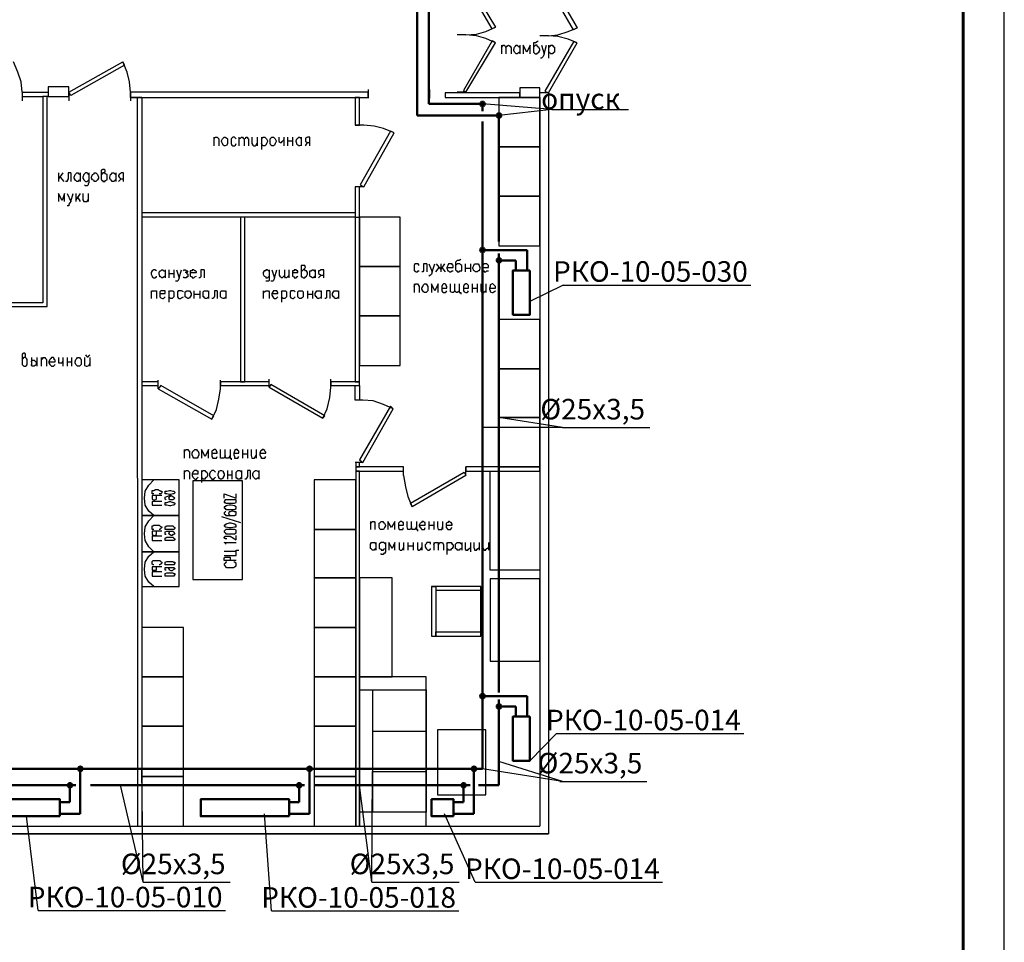
# Model space of a CAD drawing. Units: millimetres. Extents: x -3788 to 161467, y -77566 to -35240.
# Drawn here: x 44176 to 56112, y -59694 to -48517 of the extents above; entities that cross this region are included whole.
import ezdxf

# ---------------------------------------------------------------- set-up
doc = ezdxf.new("R2010")
doc.units = ezdxf.units.MM
doc.layers.add('ВК_текст', color=250, linetype='Continuous', lineweight=15)
doc.styles.add('стиль3', font='simplex.shx', dxfattribs={"width": 0.7})

msp = doc.modelspace()

# ---------------------------------------------------------------- hatches: boundary and pattern name
h = msp.add_hatch(color=20)
h.set_gradient(color1=(246, 37, 9), color2=(244, 26, 6), tint=1)
edge = h.paths.add_edge_path()
edge.add_arc((49786, -49538), 27.2, 0, 360)
h = msp.add_hatch(color=20)
h.set_gradient(color1=(246, 37, 9), color2=(244, 26, 6), tint=1)
edge = h.paths.add_edge_path()
edge.add_arc((49986, -49678), 27.2, 0, 360)
h = msp.add_hatch(color=20)
h.set_gradient(color1=(246, 37, 9), color2=(244, 26, 6), tint=1)
edge = h.paths.add_edge_path()
edge.add_arc((49786, -51307), 27.2, 0, 360)
at = {"lineweight": 50}
h = msp.add_hatch(color=5, dxfattribs=at)
h.set_gradient(color1=(246, 37, 9), color2=(244, 26, 6), tint=1)
edge = h.paths.add_edge_path()
edge.add_arc((49986, -51433), 27.2, 90, 450, ccw=False)
h = msp.add_hatch(color=20)
h.set_gradient(color1=(246, 37, 9), color2=(244, 26, 6), tint=1)
edge = h.paths.add_edge_path()
edge.add_arc((49786, -56712), 27.2, 0, 360)
h = msp.add_hatch(color=5, dxfattribs=at)
h.set_gradient(color1=(246, 37, 9), color2=(244, 26, 6), tint=1)
edge = h.paths.add_edge_path()
edge.add_arc((49986, -56838), 27.2, 90, 450, ccw=False)
h = msp.add_hatch(color=20)
h.set_gradient(color1=(246, 37, 9), color2=(244, 26, 6), tint=1)
edge = h.paths.add_edge_path()
edge.add_arc((44911, -57592), 27.2, 0, 360)
h = msp.add_hatch(color=20)
h.set_gradient(color1=(246, 37, 9), color2=(244, 26, 6), tint=1)
edge = h.paths.add_edge_path()
edge.add_arc((47690, -57592), 27.2, 0, 360)
h = msp.add_hatch(color=20)
h.set_gradient(color1=(246, 37, 9), color2=(244, 26, 6), tint=1)
edge = h.paths.add_edge_path()
edge.add_arc((49683, -57592), 27.2, 0, 360)
h = msp.add_hatch(color=5, dxfattribs=at)
h.set_gradient(color1=(246, 37, 9), color2=(244, 26, 6), tint=1)
edge = h.paths.add_edge_path()
edge.add_arc((44785, -57793), 27.2, 0, 360, ccw=False)
h = msp.add_hatch(color=5, dxfattribs=at)
h.set_gradient(color1=(246, 37, 9), color2=(244, 26, 6), tint=1)
edge = h.paths.add_edge_path()
edge.add_arc((47564, -57793), 27.2, 0, 360, ccw=False)
h = msp.add_hatch(color=5, dxfattribs=at)
h.set_gradient(color1=(246, 37, 9), color2=(244, 26, 6), tint=1)
edge = h.paths.add_edge_path()
edge.add_arc((49557, -57793), 27.2, 0, 360, ccw=False)

# ---------------------------------------------------------------- linework, layer by layer
at = {"color": 5, "lineweight": 50}
for p, q in [((48995, -49678), (48995, -47756)), ((49986, -49678), (48995, -49678)), ((49986, -51204), (49986, -49678)), ((49986, -56670), (49986, -51351)), ((49986, -51433), (50189, -51433)), ((50189, -51555), (50189, -51433)), ((49986, -57792), (49986, -56753)), ((49986, -56838), (50189, -56838)), ((50189, -56960), (50189, -56838)), ((42711, -57792), (44857, -57792)), ((44785, -57792), (44785, -57996)), ((45035, -57792), (47629, -57792)), ((47564, -57792), (47564, -57996)), ((47756, -57792), (49638, -57792)), ((49557, -57792), (49557, -57996)), ((49737, -57792), (49986, -57792)), ((44663, -57996), (44785, -57996)), ((47442, -57996), (47564, -57996)), ((49436, -57996), (49557, -57996))]:
    msp.add_line(p, q, dxfattribs=at)
at = {"color": 1, "lineweight": 50}
for p, q in [((49134, -47896), (49134, -49538)), ((49134, -49538), (49786, -49538)), ((49786, -49538), (49786, -49626)), ((49786, -49751), (49786, -57592)), ((50329, -51308), (49786, -51308)), ((50329, -51308), (50329, -51555)), ((50329, -56713), (49786, -56713)), ((50329, -56713), (50329, -56960)), ((49786, -57592), (42648, -57592)), ((44909, -58136), (44909, -57592)), ((47689, -58136), (47689, -57592)), ((49682, -58136), (49682, -57592)), ((44909, -58136), (44663, -58136)), ((47689, -58136), (47442, -58136)), ((49682, -58136), (49436, -58136))]:
    msp.add_line(p, q, dxfattribs=at)
at = {"color": 0}
for q in [(49786, -49538), (49986, -49678), (51556, -49606)]:
    msp.add_line((50626, -49606), q, dxfattribs=at)
for p, q in [((50766, -51732), (50360, -51931)), ((50766, -51732), (53037, -51732)), ((50756, -53459), (49986, -53336)), ((50756, -53459), (49786, -53459)), ((50756, -53459), (51813, -53459)), ((50682, -57165), (50360, -57495)), ((50682, -57165), (52953, -57165)), ((50756, -57746), (49986, -57502)), ((45671, -58967), (45656, -57592)), ((48445, -58967), (48451, -57624)), ((50756, -57746), (49786, -57592)), ((50723, -57746), (51780, -57746)), ((45671, -58967), (45397, -57792)), ((48445, -58967), (48294, -57792)), ((44399, -59311), (44257, -58167)), ((47229, -59314), (47143, -58136)), ((49699, -58967), (49327, -58136)), ((45671, -58967), (46728, -58967)), ((48445, -58967), (49502, -58967)), ((49699, -58967), (51970, -58967)), ((44399, -59311), (46670, -59311)), ((47229, -59314), (49500, -59314))]:
    msp.add_line(p, q)
at = {"linetype": 'Continuous'}
for points in [[(49586, -48008), (49944, -48607), (49902, -48628), (49555, -48029), (49586, -48008)], [(50585, -48018), (50932, -48617), (50890, -48638), (50543, -48039), (50585, -48018)], [(49586, -48701), (49712, -48691), (49828, -48659), (49944, -48607)], [(50585, -48712), (50700, -48701), (50826, -48659), (50932, -48617)], [(49586, -48701), (49481, -48701)], [(49586, -48701), (49481, -48701)], [(49586, -49395), (49944, -48796), (49902, -48775), (49555, -49374), (49586, -49395)], [(49944, -48796), (49828, -48743), (49712, -48712), (49586, -48701)], [(50459, -48775), (50448, -48785), (50427, -48796), (50406, -48796), (50406, -48911), (50417, -48922), (50427, -48932), (50448, -48932), (50448, -48922), (50469, -48911), (50480, -48890), (50480, -48880), (50469, -48848), (50459, -48848), (50448, -48838), (50448, -48827), (50427, -48827), (50417, -48838), (50406, -48848)], [(50585, -48712), (50480, -48712)], [(50585, -48712), (50480, -48712)], [(50585, -49405), (50932, -48796), (50890, -48785), (50543, -49384), (50585, -49405)], [(50932, -48796), (50826, -48754), (50700, -48722), (50585, -48712)], [(50017, -48827), (50017, -48932)], [(50017, -48859), (50028, -48838), (50038, -48827), (50049, -48827), (50059, -48838), (50070, -48859), (50070, -48932)], [(50070, -48859), (50080, -48838), (50101, -48827), (50101, -48827), (50122, -48838), (50133, -48859), (50133, -48932)], [(50238, -48911), (50217, -48922), (50206, -48932), (50196, -48932), (50185, -48922), (50175, -48911), (50175, -48911), (50164, -48890), (50164, -48880), (50175, -48848), (50185, -48838), (50196, -48827), (50206, -48827), (50217, -48838), (50238, -48848)], [(50238, -48827), (50238, -48932)], [(50364, -48932), (50364, -48827), (50322, -48911), (50280, -48827), (50280, -48932)], [(50532, -48932), (50522, -48964), (50511, -48974), (50501, -48985), (50490, -48985)], [(50501, -48827), (50532, -48932), (50564, -48827)], [(50585, -48827), (50585, -48985)], [(50585, -48848), (50606, -48838), (50616, -48827), (50637, -48827), (50637, -48838), (50658, -48848), (50658, -48911), (50637, -48922), (50637, -48932), (50616, -48932), (50606, -48922), (50585, -48911)], [(44205, -49395), (44195, -49269), (44153, -49153), (44100, -49027)], [(44773, -49395), (45425, -49027), (45446, -49069), (44794, -49437), (44773, -49395)], [(45519, -49395), (45509, -49269), (45477, -49153), (45425, -49027)], [(44205, -49395), (44205, -49500)], [(44205, -49395), (44521, -49395)], [(44773, -49447), (44773, -49332), (44521, -49332), (44521, -49447), (44773, -49447)], [(44773, -49447), (44773, -49332), (44521, -49332), (44521, -49447), (44773, -49447)], [(44773, -49395), (44773, -49500)], [(45519, -49395), (45519, -49500)], [(48399, -49458), (48399, -49395), (45519, -49395), (45519, -49458), (48399, -49458)], [(45656, -49458), (45519, -49458), (45519, -49405)], [(48399, -49363), (48399, -49468)], [(49145, -49363), (49145, -49468)], [(50238, -49458), (50238, -49405), (49334, -49405), (49334, -49458), (50238, -49458)], [(49586, -49395), (49481, -49395)], [(50480, -49458), (50480, -49342), (50238, -49342), (50238, -49458), (50480, -49458)], [(50585, -49405), (50480, -49405)], [(50585, -49395), (50585, -58380)], [(44521, -49447), (44458, -49447), (44458, -51949), (43207, -51949), (43207, -51991), (44510, -51991), (44510, -49447)], [(44205, -49447), (44458, -49447)], [(45603, -54072), (45603, -49458), (45656, -49458), (45656, -51612)], [(48294, -49794), (48294, -49458), (48241, -49458), (48241, -49794), (48294, -49794)], [(50480, -50057), (50480, -49458), (49986, -49458), (49986, -50057), (50480, -50057)], [(50480, -49458), (50480, -58286)], [(48346, -49794), (48241, -49794)], [(48346, -50540), (48714, -49889), (48672, -49868), (48304, -50519), (48346, -50540)], [(48714, -49889), (48588, -49836), (48472, -49805), (48346, -49794)], [(46528, -49941), (46528, -50046)], [(46528, -49962), (46539, -49952), (46549, -49941), (46570, -49941), (46581, -49952), (46591, -49962), (46591, -50046)], [(46654, -49941), (46665, -49941), (46686, -49952), (46696, -49962), (46696, -49983), (46696, -49994), (46696, -50015), (46686, -50036), (46665, -50046), (46654, -50046), (46644, -50036), (46633, -50015), (46623, -49994), (46623, -49983), (46633, -49962), (46644, -49952), (46654, -49941)], [(46801, -49962), (46791, -49952), (46780, -49941), (46759, -49941), (46749, -49952), (46738, -49962), (46738, -50015), (46749, -50036), (46759, -50046), (46780, -50046), (46791, -50036), (46801, -50015)], [(46833, -49941), (46833, -50046)], [(46833, -49962), (46854, -49952), (46864, -49941), (46875, -49941), (46885, -49952), (46896, -49962), (46896, -50046)], [(46896, -49962), (46917, -49952), (46917, -49941), (46938, -49941), (46938, -49952), (46948, -49962), (46948, -50046)], [(46990, -49941), (46990, -50015), (47001, -50036), (47011, -50046), (47033, -50046), (47043, -50036), (47054, -50015)], [(47054, -49941), (47054, -50046)], [(47106, -49941), (47106, -50088)], [(47106, -49962), (47117, -49952), (47127, -49941), (47148, -49941), (47159, -49952), (47169, -49962), (47180, -49983), (47180, -49994), (47169, -50015), (47159, -50036), (47148, -50046), (47127, -50046), (47117, -50036), (47106, -50015)], [(47232, -49941), (47253, -49941), (47264, -49952), (47274, -49962), (47285, -49983), (47285, -49994), (47274, -50015), (47264, -50036), (47253, -50046), (47232, -50046), (47222, -50036), (47211, -50015), (47211, -49994), (47211, -49983), (47211, -49962), (47222, -49952), (47232, -49941)], [(47316, -49941), (47316, -49973), (47316, -49994), (47337, -50004), (47348, -50004), (47358, -49994), (47379, -49973)], [(47379, -49941), (47379, -50046)], [(47421, -49941), (47421, -50046)], [(47421, -49983), (47484, -49983)], [(47484, -49941), (47484, -50046)], [(47590, -50015), (47590, -50036), (47569, -50046), (47558, -50046), (47547, -50036), (47537, -50025), (47537, -50015), (47526, -49994), (47526, -49983), (47537, -49962), (47547, -49952), (47558, -49941), (47569, -49941), (47590, -49952), (47590, -49962)], [(47590, -49941), (47590, -50046)], [(47695, -50046), (47695, -49941), (47663, -49941), (47642, -49952), (47642, -49962), (47642, -49983), (47642, -49994), (47663, -50004), (47695, -50004)], [(47642, -50046), (47663, -50004)], [(50480, -50656), (50480, -50057), (49986, -50057), (49986, -50656), (50480, -50656)], [(45162, -50393), (45183, -50383), (45183, -50372), (45214, -50362), (45214, -50341), (45204, -50330), (45183, -50330), (45172, -50341), (45162, -50341), (45162, -50446), (45172, -50467), (45183, -50467), (45183, -50477), (45214, -50477), (45214, -50467), (45235, -50456), (45235, -50393), (45214, -50383), (45214, -50372), (45183, -50372)], [(44647, -50372), (44647, -50477)], [(44699, -50372), (44647, -50446)], [(44668, -50425), (44710, -50477)], [(44794, -50372), (44762, -50372), (44762, -50446), (44752, -50467), (44752, -50477), (44731, -50477)], [(44794, -50372), (44794, -50477)], [(44910, -50456), (44889, -50467), (44889, -50477), (44868, -50477), (44857, -50467), (44847, -50467), (44847, -50456), (44836, -50435), (44836, -50425), (44847, -50393), (44857, -50383), (44868, -50372), (44889, -50372), (44889, -50383), (44910, -50393)], [(44910, -50372), (44910, -50477)], [(45015, -50393), (45004, -50393), (45004, -50383), (44994, -50372), (44973, -50372), (44962, -50383), (44952, -50393), (44941, -50425), (44941, -50435), (44952, -50456), (44962, -50467), (44973, -50477), (44994, -50477), (45004, -50467), (45015, -50456)], [(45015, -50372), (45015, -50488), (45004, -50509), (45004, -50519), (44994, -50530), (44973, -50530), (44962, -50519)], [(45078, -50372), (45099, -50372), (45109, -50383), (45120, -50393), (45130, -50425), (45130, -50435), (45120, -50456), (45109, -50467), (45099, -50477), (45078, -50477), (45078, -50467), (45057, -50456), (45046, -50435), (45046, -50425), (45057, -50393), (45078, -50383), (45078, -50372)], [(45340, -50456), (45330, -50467), (45319, -50477), (45298, -50477), (45288, -50467), (45277, -50456), (45267, -50435), (45267, -50425), (45277, -50393), (45288, -50383), (45298, -50372), (45319, -50372), (45330, -50383), (45340, -50393)], [(45340, -50372), (45340, -50477)], [(45435, -50477), (45435, -50372), (45404, -50372), (45393, -50383), (45383, -50393), (45372, -50404), (45372, -50414), (45383, -50425), (45393, -50435), (45404, -50446), (45435, -50446)], [(45372, -50477), (45404, -50446)], [(48346, -50540), (48241, -50540)], [(48294, -50908), (48294, -50540), (48241, -50540), (48241, -50908), (48294, -50908)], [(44720, -50719), (44720, -50624), (44689, -50709), (44647, -50624), (44647, -50719)], [(44752, -50624), (44794, -50719), (44826, -50624)], [(44794, -50719), (44773, -50751), (44773, -50772), (44752, -50772), (44752, -50772)], [(44857, -50624), (44857, -50719)], [(44910, -50624), (44857, -50698)], [(44878, -50666), (44910, -50719)], [(44941, -50624), (44941, -50698), (44952, -50719), (44962, -50719), (44983, -50719), (44994, -50719), (45004, -50698)], [(45004, -50624), (45004, -50719)], [(50480, -51255), (50480, -50656), (49986, -50656), (49986, -51255), (50480, -51255)], [(48241, -50856), (45656, -50856)], [(48241, -50908), (45656, -50908)], [(46906, -52905), (46906, -50908), (46854, -50908), (46854, -52905), (46906, -52905)], [(48241, -50908), (48241, -52905), (48294, -52905), (48294, -50908)], [(48788, -51507), (48788, -50908), (48294, -50908), (48294, -51507), (48788, -51507)], [(49523, -51423), (49502, -51434), (49481, -51434), (49471, -51444), (49460, -51455), (49460, -51549), (49471, -51560), (49481, -51560), (49481, -51570), (49502, -51570), (49513, -51560), (49534, -51560), (49534, -51497), (49523, -51486), (49513, -51476), (49502, -51476), (49481, -51476), (49481, -51476), (49460, -51497)], [(45834, -51560), (45834, -51560), (45813, -51549), (45803, -51549), (45782, -51560), (45782, -51560), (45771, -51581), (45771, -51602), (45782, -51623), (45782, -51633), (45803, -51644), (45813, -51644), (45834, -51633), (45834, -51623)], [(45940, -51623), (45929, -51633), (45908, -51644), (45897, -51644), (45887, -51633), (45876, -51633), (45876, -51623), (45866, -51602), (45866, -51581), (45876, -51560), (45887, -51560), (45897, -51549), (45908, -51549), (45929, -51560), (45940, -51560)], [(45940, -51549), (45940, -51644)], [(45982, -51549), (45982, -51644)], [(46045, -51549), (46045, -51644)], [(46076, -51549), (46108, -51644), (46139, -51549)], [(46160, -51560), (46171, -51549), (46181, -51549), (46202, -51560), (46213, -51560), (46202, -51581), (46192, -51581), (46181, -51581)], [(46244, -51581), (46318, -51581), (46318, -51570), (46307, -51560), (46297, -51560), (46286, -51549), (46265, -51549), (46265, -51560), (46244, -51560), (46244, -51623), (46265, -51633), (46265, -51644), (46286, -51644), (46297, -51633), (46318, -51623)], [(46412, -51549), (46370, -51549), (46370, -51612), (46370, -51633), (46360, -51644), (46349, -51644)], [(46412, -51549), (46412, -51644)], [(47201, -51560), (47201, -51560), (47190, -51560), (47180, -51549), (47159, -51549), (47159, -51560), (47138, -51560), (47127, -51581), (47127, -51602), (47138, -51623), (47159, -51633), (47159, -51644), (47180, -51644), (47190, -51633), (47201, -51623)], [(47201, -51549), (47201, -51675), (47190, -51686), (47180, -51686), (47159, -51686), (47159, -51686)], [(47232, -51549), (47264, -51644), (47295, -51549)], [(47390, -51612), (47369, -51633), (47358, -51644), (47348, -51644), (47337, -51633), (47327, -51612), (47327, -51549)], [(47442, -51612), (47421, -51633), (47411, -51644), (47400, -51644), (47390, -51633), (47390, -51549)], [(47442, -51644), (47442, -51549)], [(47484, -51581), (47547, -51581), (47547, -51560), (47537, -51560), (47526, -51549), (47505, -51549), (47505, -51560), (47484, -51560), (47484, -51581), (47484, -51602), (47484, -51623), (47505, -51633), (47505, -51644), (47526, -51644), (47537, -51633), (47547, -51623)], [(47590, -51560), (47600, -51560), (47611, -51549), (47632, -51528), (47642, -51518), (47632, -51497), (47621, -51497), (47611, -51497), (47590, -51497), (47590, -51633), (47600, -51633), (47611, -51644), (47632, -51644), (47642, -51633), (47653, -51623), (47663, -51602), (47663, -51581), (47653, -51560), (47642, -51560), (47632, -51549), (47611, -51549)], [(47758, -51623), (47747, -51633), (47737, -51644), (47726, -51644), (47705, -51633), (47705, -51633), (47695, -51623), (47695, -51602), (47695, -51581), (47695, -51560), (47705, -51560), (47726, -51549), (47737, -51549), (47747, -51560), (47758, -51560)], [(47758, -51549), (47758, -51644)], [(47863, -51644), (47863, -51549), (47831, -51549), (47810, -51560), (47800, -51560), (47800, -51591), (47810, -51602), (47831, -51612), (47863, -51612)], [(48788, -52106), (48788, -51507), (48294, -51507), (48294, -52106), (48788, -52106)], [(49019, -51497), (49008, -51476), (48998, -51476), (48977, -51476), (48966, -51476), (48956, -51497), (48956, -51560), (48966, -51560), (48977, -51570), (48998, -51570), (49008, -51560), (49019, -51560)], [(49113, -51476), (49071, -51476), (49071, -51549), (49071, -51560), (49061, -51570), (49050, -51570)], [(49113, -51476), (49113, -51570)], [(49134, -51476), (49176, -51570), (49208, -51476)], [(49219, -51570), (49261, -51518)], [(49324, -51476), (49282, -51539), (49229, -51476)], [(49282, -51476), (49282, -51570)], [(49292, -51518), (49334, -51570)], [(49355, -51518), (49429, -51518), (49429, -51497), (49418, -51486), (49418, -51476), (49397, -51476), (49387, -51476), (49376, -51476), (49366, -51497), (49355, -51518), (49355, -51528), (49366, -51560), (49376, -51560), (49387, -51570), (49397, -51570), (49418, -51560), (49429, -51560)], [(49576, -51476), (49576, -51570)], [(49576, -51528), (49639, -51528)], [(49639, -51476), (49639, -51570)], [(49702, -51476), (49723, -51476), (49733, -51476), (49744, -51497), (49754, -51518), (49754, -51528), (49744, -51560), (49733, -51560), (49723, -51570), (49702, -51570), (49691, -51560), (49681, -51560), (49670, -51528), (49670, -51518), (49681, -51497), (49691, -51476), (49702, -51476)], [(49786, -51518), (49860, -51518), (49860, -51497), (49849, -51486), (49839, -51476), (49828, -51476), (49807, -51476), (49807, -51476), (49786, -51497), (49786, -51560), (49807, -51560), (49807, -51570), (49828, -51570), (49839, -51560), (49860, -51560)], [(45656, -51581), (45656, -58286)], [(45982, -51591), (46045, -51591)], [(46108, -51644), (46097, -51675), (46087, -51686), (46076, -51686), (46066, -51686)], [(46192, -51581), (46202, -51591), (46213, -51602), (46213, -51612), (46213, -51633), (46202, -51633), (46192, -51644), (46171, -51644), (46160, -51633)], [(47264, -51644), (47253, -51675), (47243, -51686), (47232, -51686), (47222, -51686)], [(47800, -51644), (47831, -51612)], [(49176, -51570), (49166, -51602), (49155, -51612), (49134, -51623)], [(45771, -51801), (45771, -51896)], [(45771, -51823), (45782, -51801), (45834, -51801), (45834, -51896)], [(45876, -51833), (45940, -51833), (45940, -51823), (45940, -51801), (45929, -51801), (45887, -51801), (45876, -51812), (45876, -51875), (45887, -51886), (45908, -51896), (45918, -51896), (45929, -51886), (45940, -51875)], [(45982, -51801), (45982, -51938)], [(45982, -51812), (45992, -51801), (46034, -51801), (46045, -51812), (46045, -51833), (46045, -51854), (46045, -51875), (46034, -51886), (46024, -51896), (46003, -51896), (45992, -51886), (45982, -51875)], [(46160, -51812), (46139, -51801), (46097, -51801), (46087, -51812), (46087, -51875), (46097, -51886), (46108, -51896), (46129, -51896), (46139, -51886), (46160, -51875)], [(46213, -51801), (46234, -51801), (46244, -51812), (46255, -51833), (46255, -51854), (46244, -51875), (46234, -51886), (46223, -51896), (46213, -51896), (46202, -51886), (46181, -51875), (46181, -51854), (46181, -51833), (46181, -51812), (46202, -51801), (46213, -51801)], [(46286, -51801), (46286, -51896)], [(46360, -51801), (46360, -51896)], [(46465, -51875), (46454, -51886), (46444, -51896), (46423, -51896), (46412, -51886), (46412, -51875), (46402, -51875), (46402, -51854), (46402, -51833), (46402, -51812), (46412, -51801), (46454, -51801), (46465, -51812)], [(46465, -51801), (46465, -51896)], [(46570, -51801), (46539, -51801), (46539, -51865), (46528, -51886), (46518, -51896), (46507, -51896)], [(46570, -51801), (46570, -51896)], [(46675, -51875), (46665, -51886), (46654, -51896), (46644, -51896), (46623, -51886), (46612, -51875), (46612, -51875), (46612, -51854), (46612, -51833), (46612, -51812), (46623, -51801), (46665, -51801), (46675, -51812)], [(46675, -51801), (46675, -51896)], [(47127, -51801), (47127, -51896)], [(47127, -51823), (47159, -51801), (47190, -51801), (47201, -51812), (47201, -51896)], [(47232, -51833), (47306, -51833), (47306, -51823), (47295, -51801), (47295, -51801), (47253, -51801), (47243, -51812), (47232, -51833), (47232, -51854), (47243, -51875), (47253, -51886), (47264, -51896), (47285, -51896), (47295, -51886), (47306, -51875)], [(47348, -51801), (47348, -51938)], [(47348, -51812), (47358, -51801), (47400, -51801), (47411, -51812), (47411, -51875), (47400, -51886), (47390, -51896), (47369, -51896), (47358, -51886), (47348, -51875)], [(47516, -51812), (47505, -51801), (47463, -51801), (47453, -51812), (47453, -51833), (47453, -51854), (47453, -51875), (47463, -51886), (47484, -51896), (47495, -51896), (47505, -51886), (47516, -51875)], [(47569, -51801), (47600, -51801), (47611, -51812), (47611, -51875), (47600, -51886), (47590, -51896), (47569, -51896), (47558, -51886), (47547, -51875), (47547, -51812), (47558, -51801), (47569, -51801)], [(47663, -51801), (47663, -51896)], [(47726, -51801), (47726, -51896)], [(47831, -51875), (47821, -51886), (47800, -51896), (47789, -51896), (47779, -51886), (47779, -51875), (47768, -51875), (47758, -51854), (47758, -51833), (47768, -51812), (47779, -51801), (47821, -51801), (47831, -51812)], [(47831, -51801), (47831, -51896)], [(47936, -51801), (47894, -51801), (47894, -51886), (47884, -51896), (47873, -51896)], [(47936, -51801), (47936, -51896)], [(48041, -51875), (48031, -51886), (48020, -51896), (47999, -51896), (47989, -51886), (47989, -51875), (47978, -51875), (47968, -51854), (47968, -51833), (47978, -51812), (47989, -51801), (48031, -51801), (48041, -51812)], [(48041, -51801), (48041, -51896)], [(48956, -51717), (48956, -51823)], [(48956, -51749), (48966, -51728), (48977, -51717), (48998, -51717), (49008, -51728), (49019, -51749), (49019, -51823)], [(49082, -51717), (49103, -51717), (49113, -51728), (49124, -51749), (49124, -51770), (49124, -51780), (49124, -51801), (49113, -51812), (49103, -51823), (49082, -51823), (49071, -51812), (49061, -51801), (49050, -51780), (49050, -51770), (49061, -51749), (49071, -51728), (49082, -51717)], [(49250, -51823), (49250, -51717), (49208, -51801), (49166, -51717), (49166, -51823)], [(49292, -51770), (49355, -51770), (49355, -51749), (49345, -51738), (49345, -51728), (49334, -51717), (49313, -51717), (49303, -51728), (49292, -51749), (49292, -51770), (49292, -51780), (49292, -51801), (49303, -51812), (49313, -51823), (49334, -51823), (49345, -51812), (49355, -51801)], [(49450, -51801), (49439, -51812), (49429, -51823), (49418, -51823), (49397, -51812), (49397, -51801), (49397, -51717)], [(49502, -51801), (49492, -51812), (49481, -51823), (49471, -51823), (49460, -51812), (49450, -51801), (49450, -51717)], [(49502, -51717), (49502, -51823), (49523, -51823), (49523, -51844)], [(49555, -51770), (49618, -51770), (49618, -51749), (49618, -51738), (49607, -51728), (49597, -51717), (49586, -51717), (49565, -51728), (49555, -51749), (49555, -51801), (49565, -51812), (49586, -51823), (49597, -51823), (49607, -51812), (49618, -51801)], [(49660, -51717), (49660, -51823)], [(49660, -51770), (49723, -51770)], [(49723, -51717), (49723, -51823)], [(49765, -51717), (49765, -51801), (49776, -51812), (49786, -51823), (49807, -51823), (49807, -51812), (49828, -51801)], [(49828, -51717), (49828, -51823)], [(49870, -51770), (49944, -51770), (49944, -51749), (49933, -51738), (49923, -51728), (49912, -51717), (49902, -51717), (49881, -51728), (49881, -51749), (49870, -51770), (49870, -51780), (49881, -51801), (49881, -51812), (49902, -51823), (49912, -51823), (49923, -51812), (49944, -51801)], [(46286, -51844), (46360, -51844)], [(47663, -51844), (47726, -51844)], [(48788, -52705), (48788, -52106), (48294, -52106), (48294, -52705), (48788, -52705)], [(50480, -52747), (50480, -52148), (49986, -52148), (49986, -52747), (50480, -52747)], [(44205, -52632), (44216, -52621), (44226, -52611), (44247, -52600), (44247, -52569), (44237, -52558), (44226, -52558), (44205, -52569), (44205, -52579), (44205, -52684), (44205, -52695), (44216, -52705), (44226, -52716), (44247, -52716), (44258, -52705), (44268, -52695), (44268, -52632), (44258, -52621), (44247, -52611), (44226, -52611)], [(44321, -52611), (44321, -52716)], [(44384, -52611), (44384, -52716)], [(44437, -52611), (44437, -52716)], [(44437, -52642), (44458, -52621), (44458, -52611), (44479, -52611), (44489, -52621), (44500, -52632), (44500, -52716)], [(44531, -52663), (44605, -52663), (44605, -52642), (44594, -52632), (44594, -52621), (44584, -52611), (44563, -52611), (44552, -52621), (44542, -52632), (44531, -52663), (44531, -52674), (44542, -52695), (44552, -52705), (44563, -52716), (44584, -52716), (44594, -52705), (44605, -52695)], [(44647, -52611), (44647, -52674), (44689, -52674), (44699, -52653)], [(44699, -52611), (44699, -52716)], [(44752, -52611), (44752, -52716)], [(44804, -52611), (44804, -52716)], [(44878, -52611), (44899, -52611), (44910, -52621), (44920, -52632), (44920, -52695), (44910, -52705), (44899, -52716), (44878, -52716), (44868, -52705), (44857, -52695), (44847, -52674), (44847, -52663), (44857, -52632), (44868, -52621), (44878, -52611)], [(44962, -52611), (44962, -52705), (44983, -52716), (44994, -52716), (45015, -52705), (45025, -52684)], [(44973, -52579), (44983, -52590), (44994, -52600), (45004, -52600), (45015, -52590), (45025, -52579)], [(45025, -52611), (45025, -52716)], [(44321, -52663), (44321, -52653), (44332, -52642), (44353, -52642), (44363, -52653), (44374, -52663), (44374, -52674), (44374, -52684), (44374, -52695), (44363, -52705), (44353, -52716), (44332, -52716), (44321, -52705), (44321, -52695)], [(44752, -52663), (44804, -52663)], [(50480, -53336), (50480, -52747), (49986, -52747), (49986, -53336), (50480, -53336)], [(47201, -52968), (47201, -52873)], [(47947, -52968), (47947, -52873)], [(45855, -52947), (45855, -52905), (45656, -52905), (45656, -52947), (45855, -52947)], [(45855, -52989), (45855, -52884)], [(45855, -52989), (46507, -53357), (46528, -53315), (45887, -52947), (45855, -52989)], [(46507, -53357), (46560, -53241), (46591, -53115), (46612, -52989)], [(46612, -52989), (46612, -52884)], [(47201, -52947), (47201, -52905), (46612, -52905), (46612, -52947), (47201, -52947)], [(47201, -52968), (47852, -53346), (47873, -53315), (47222, -52937), (47201, -52968)], [(47852, -53346), (47905, -53231), (47936, -53094), (47947, -52968)], [(48294, -52947), (48294, -52905), (47947, -52905), (47947, -52947), (48294, -52947)], [(48294, -53126), (48241, -53126), (48241, -52947), (48294, -52947), (48294, -53126)], [(48336, -53126), (48241, -53126)], [(48336, -53882), (48704, -53231), (48672, -53199), (48294, -53851), (48336, -53882)], [(48704, -53231), (48588, -53178), (48462, -53136), (48336, -53126)], [(50480, -53935), (50480, -53336), (49986, -53336), (49986, -53935), (50480, -53935)], [(46171, -53725), (46171, -53830)], [(46171, -53756), (46181, -53735), (46192, -53725), (46213, -53725), (46223, -53735), (46234, -53746), (46234, -53830)], [(46297, -53725), (46318, -53725), (46328, -53735), (46339, -53746), (46349, -53767), (46349, -53788), (46339, -53809), (46328, -53830), (46318, -53830), (46297, -53830), (46286, -53830), (46276, -53809), (46265, -53788), (46265, -53767), (46276, -53746), (46286, -53735), (46297, -53725)], [(46465, -53830), (46465, -53725), (46423, -53809), (46381, -53725), (46381, -53830)], [(46507, -53767), (46570, -53767), (46570, -53756), (46560, -53746), (46560, -53735), (46549, -53725), (46539, -53725), (46518, -53735), (46507, -53746), (46507, -53767), (46507, -53788), (46507, -53809), (46518, -53830), (46539, -53830), (46549, -53830), (46560, -53830), (46570, -53809)], [(46665, -53798), (46654, -53830), (46644, -53830), (46633, -53830), (46612, -53830), (46612, -53798), (46612, -53725)], [(46728, -53798), (46707, -53830), (46696, -53830), (46686, -53830), (46675, -53830), (46665, -53798), (46665, -53725)], [(46728, -53725), (46728, -53830), (46738, -53830), (46738, -53851)], [(46770, -53767), (46833, -53767), (46833, -53756), (46833, -53746), (46822, -53735), (46812, -53725), (46801, -53725), (46780, -53735), (46780, -53746), (46770, -53767), (46770, -53788), (46780, -53809), (46780, -53830), (46801, -53830), (46812, -53830), (46822, -53830), (46833, -53809)], [(46875, -53725), (46875, -53830)], [(46875, -53777), (46938, -53777)], [(46938, -53725), (46938, -53830)], [(46980, -53725), (46980, -53798), (46990, -53830), (47001, -53830), (47022, -53830), (47022, -53830), (47043, -53798)], [(47043, -53725), (47043, -53830)], [(47085, -53767), (47159, -53767), (47159, -53756), (47148, -53746), (47148, -53735), (47127, -53725), (47117, -53725), (47106, -53735), (47096, -53746), (47085, -53767), (47085, -53788), (47096, -53809), (47106, -53830), (47117, -53830), (47127, -53830), (47148, -53830), (47159, -53809)], [(48336, -53882), (48241, -53882)], [(48294, -53935), (48294, -53882), (48252, -53882), (48252, -53935), (48294, -53935)], [(48830, -53987), (48830, -53935), (48252, -53935), (48252, -53987), (48830, -53987)], [(48830, -54040), (48830, -53935)], [(49586, -54040), (49586, -53935)], [(50480, -53987), (50480, -53935), (49586, -53935), (49586, -53987), (50480, -53987)], [(46171, -53977), (46171, -54082)], [(46171, -54009), (46181, -53987), (46192, -53977), (46213, -53977), (46223, -53987), (46234, -53998), (46234, -54082)], [(46265, -54019), (46339, -54019), (46339, -53987), (46328, -53987), (46318, -53977), (46297, -53977), (46286, -53987), (46276, -53998), (46265, -54019), (46265, -54040), (46276, -54061), (46286, -54072), (46297, -54082), (46318, -54082), (46328, -54072), (46339, -54061)], [(46381, -53977), (46381, -54124)], [(46381, -53998), (46391, -53987), (46402, -53977), (46423, -53977), (46423, -53987), (46444, -53998), (46454, -54019), (46454, -54040), (46444, -54061), (46423, -54072), (46423, -54082), (46402, -54082), (46391, -54072), (46381, -54061)], [(46549, -53998), (46539, -53987), (46528, -53977), (46507, -53977), (46497, -53987), (46486, -53998), (46476, -54019), (46476, -54040), (46486, -54061), (46497, -54072), (46507, -54082), (46528, -54082), (46539, -54072), (46549, -54061)], [(46612, -53977), (46623, -53977), (46644, -53987), (46644, -53998), (46654, -54019), (46654, -54040), (46644, -54061), (46644, -54072), (46623, -54082), (46612, -54082), (46591, -54072), (46591, -54061), (46581, -54040), (46581, -54019), (46591, -53998), (46591, -53987), (46612, -53977)], [(46696, -53977), (46696, -54082)], [(46696, -54030), (46749, -54030)], [(46749, -53977), (46749, -54082)], [(46864, -54061), (46854, -54072), (46843, -54082), (46822, -54082), (46812, -54072), (46801, -54072), (46801, -54061), (46801, -53998), (46812, -53987), (46822, -53977), (46843, -53977), (46854, -53987), (46864, -53998)], [(46864, -53977), (46864, -54082)], [(46969, -53977), (46938, -53977), (46938, -54051), (46927, -54072), (46917, -54082), (46906, -54082)], [(46969, -53977), (46969, -54082)], [(47075, -54061), (47064, -54072), (47043, -54082), (47033, -54082), (47022, -54072), (47022, -54072), (47011, -54061), (47001, -54040), (47001, -54019), (47011, -53998), (47022, -53987), (47033, -53977), (47043, -53977), (47064, -53987), (47075, -53998)], [(47075, -53977), (47075, -54082)], [(48294, -58286), (48294, -53987), (48252, -53987), (48252, -58286), (48294, -58286)], [(48830, -54040), (48851, -54177), (48882, -54292), (48935, -54418)], [(49586, -54040), (48935, -54418), (48914, -54376), (49565, -53998), (49586, -54040)], [(49881, -55186), (49881, -53987), (50480, -53987), (50480, -55186), (49881, -55186), (49881, -54587)], [(45603, -54072), (45603, -58286)], [(46108, -54523), (46108, -54093), (45656, -54093), (45656, -54523), (46108, -54523)], [(45803, -54523), (45740, -54471), (45698, -54397), (45687, -54313), (45698, -54229), (45740, -54156), (45803, -54093)], [(46875, -55301), (46875, -54103), (46276, -54103), (46276, -55301), (46875, -55301)], [(48252, -54692), (48252, -54093), (47747, -54093), (47747, -54692), (48252, -54692)], [(45803, -54261), (45792, -54261), (45782, -54261), (45782, -54250), (45782, -54229), (45782, -54229), (45782, -54219), (45803, -54219), (45824, -54208), (45855, -54208), (45866, -54219), (45876, -54219), (45887, -54229), (45897, -54229), (45897, -54250), (45887, -54261), (45876, -54261), (45866, -54261)], [(45897, -54282), (45782, -54282), (45782, -54313), (45782, -54324), (45803, -54334), (45813, -54334), (45834, -54324), (45834, -54313), (45834, -54282)], [(45940, -54240), (45940, -54229), (45961, -54229), (45992, -54219), (46003, -54219), (46034, -54229), (46045, -54229), (46055, -54240), (46055, -54250), (46045, -54261), (46034, -54261), (46003, -54271), (45992, -54271), (45961, -54261), (45940, -54261), (45940, -54250), (45940, -54240)], [(45950, -54334), (45940, -54324), (45940, -54313), (45940, -54313), (45940, -54303), (45961, -54292), (45992, -54282), (46013, -54282), (46034, -54292), (46045, -54303), (46055, -54313), (46045, -54324), (46034, -54334), (45992, -54334), (45992, -54324), (45982, -54313), (45992, -54303), (45992, -54292), (46013, -54282)], [(46654, -54313), (46654, -54261), (46801, -54313), (46801, -54261)], [(45897, -54355), (45782, -54355), (45782, -54397), (45897, -54397)], [(45940, -54376), (45940, -54366), (45961, -54366), (45992, -54355), (46003, -54355), (46034, -54366), (46045, -54366), (46055, -54376), (46055, -54387), (46045, -54397), (46034, -54397), (46003, -54408), (45992, -54408), (45961, -54397), (45940, -54397), (45940, -54387), (45940, -54376)], [(46654, -54366), (46665, -54366), (46675, -54376), (46780, -54376), (46801, -54366), (46801, -54334), (46780, -54334), (46675, -54334), (46665, -54334), (46654, -54355), (46654, -54366)], [(46654, -54429), (46665, -54439), (46675, -54450), (46717, -54450), (46738, -54450), (46780, -54450), (46801, -54439), (46801, -54418), (46780, -54408), (46738, -54397), (46717, -54397), (46675, -54408), (46665, -54418), (46654, -54418), (46654, -54429)], [(46108, -54965), (46108, -54523), (45656, -54523), (45656, -54965), (46108, -54965)], [(45803, -54965), (45740, -54902), (45698, -54828), (45687, -54744), (45698, -54660), (45740, -54587), (45803, -54523)], [(46623, -54534), (46854, -54608)], [(46675, -54481), (46665, -54481), (46654, -54492), (46654, -54502), (46665, -54513), (46675, -54523), (46780, -54523), (46801, -54513), (46801, -54481), (46780, -54481), (46759, -54471), (46749, -54471), (46728, -54481), (46717, -54481), (46707, -54502), (46717, -54513), (46728, -54523), (46749, -54523)], [(45803, -54692), (45792, -54692), (45782, -54692), (45782, -54681), (45782, -54671), (45782, -54660), (45782, -54660), (45782, -54650), (45792, -54650), (45803, -54639), (45866, -54639), (45876, -54650), (45887, -54660), (45897, -54660), (45897, -54671), (45887, -54681), (45876, -54692), (45866, -54692)], [(45940, -54671), (45940, -54660), (45961, -54650), (46034, -54650), (46045, -54660), (46055, -54671), (46055, -54681), (46045, -54692), (46034, -54692), (45961, -54692), (45940, -54692), (45940, -54681), (45940, -54671)], [(46654, -54650), (46665, -54660), (46675, -54660), (46717, -54671), (46738, -54671), (46780, -54660), (46801, -54660), (46801, -54639), (46780, -54629), (46738, -54618), (46717, -54618), (46675, -54629), (46665, -54639), (46654, -54639), (46654, -54650)], [(48430, -54597), (48430, -54692)], [(48430, -54629), (48441, -54608), (48451, -54597), (48472, -54597), (48483, -54608), (48483, -54692)], [(48556, -54597), (48577, -54597), (48588, -54608), (48598, -54618), (48609, -54639), (48609, -54650), (48598, -54671), (48588, -54692), (48577, -54692), (48556, -54692), (48546, -54692), (48535, -54671), (48535, -54618), (48546, -54608), (48556, -54597)], [(48725, -54692), (48725, -54597), (48683, -54671), (48640, -54597), (48640, -54692)], [(48767, -54639), (48830, -54639), (48830, -54629), (48830, -54608), (48819, -54608), (48809, -54597), (48788, -54597), (48777, -54608), (48767, -54618), (48767, -54671), (48777, -54692), (48788, -54692), (48809, -54692), (48819, -54692), (48830, -54671)], [(48924, -54660), (48914, -54692), (48903, -54692), (48882, -54692), (48882, -54692), (48872, -54660), (48872, -54597)], [(48987, -54660), (48966, -54692), (48956, -54692), (48945, -54692), (48935, -54692), (48924, -54660), (48924, -54597)], [(48987, -54597), (48987, -54692), (48998, -54692), (48998, -54713)], [(49019, -54639), (49092, -54639), (49092, -54608), (49082, -54608), (49071, -54597), (49050, -54597), (49050, -54608), (49029, -54618), (49019, -54639), (49019, -54650), (49029, -54671), (49050, -54692), (49050, -54692), (49071, -54692), (49082, -54692), (49092, -54671)], [(49134, -54597), (49134, -54692)], [(49134, -54639), (49197, -54639)], [(49197, -54597), (49197, -54692)], [(49240, -54597), (49240, -54660), (49250, -54692), (49261, -54692), (49271, -54692), (49292, -54692), (49303, -54660)], [(49303, -54597), (49303, -54692)], [(49345, -54639), (49418, -54639), (49418, -54629), (49408, -54608), (49397, -54608), (49387, -54597), (49376, -54597), (49366, -54608), (49345, -54618), (49345, -54639), (49345, -54650), (49345, -54671), (49366, -54692), (49376, -54692), (49387, -54692), (49397, -54692), (49418, -54671)], [(45897, -54713), (45782, -54713), (45782, -54744), (45782, -54755), (45803, -54765), (45813, -54765), (45834, -54755), (45834, -54744), (45834, -54713)], [(45897, -54776), (45782, -54776), (45782, -54828), (45897, -54828)], [(45950, -54755), (45940, -54755), (45940, -54744), (45940, -54744), (45940, -54723), (45961, -54713), (46034, -54713), (46045, -54723), (46055, -54744), (46045, -54755), (46034, -54755), (46024, -54765), (46013, -54765), (45992, -54755), (45992, -54755), (45982, -54744), (45992, -54723), (45992, -54713), (46013, -54713)], [(46654, -54723), (46665, -54734), (46675, -54744), (46780, -54744), (46801, -54734), (46801, -54702), (46780, -54692), (46675, -54692), (46665, -54702), (46654, -54713), (46654, -54723)], [(46686, -54807), (46665, -54807), (46665, -54797), (46654, -54797), (46654, -54786), (46665, -54776), (46665, -54776), (46707, -54776), (46728, -54776), (46801, -54818), (46801, -54765)], [(48252, -55280), (48252, -54692), (47747, -54692), (47747, -55280), (48252, -55280)], [(45940, -54807), (45940, -54797), (45961, -54786), (46034, -54786), (46045, -54797), (46055, -54807), (46055, -54818), (46045, -54828), (46034, -54828), (45961, -54828), (45940, -54828), (45940, -54818), (45940, -54807)], [(46675, -54870), (46675, -54860), (46654, -54849), (46801, -54849)], [(48493, -54923), (48483, -54933), (48472, -54944), (48451, -54944), (48441, -54933), (48441, -54933), (48430, -54923), (48430, -54902), (48430, -54881), (48430, -54870), (48441, -54849), (48451, -54849), (48472, -54849), (48483, -54849), (48493, -54870)], [(48493, -54849), (48493, -54944)], [(48609, -54870), (48598, -54860), (48588, -54849), (48588, -54849), (48556, -54849), (48556, -54849), (48535, -54870), (48535, -54881), (48535, -54902), (48535, -54923), (48556, -54933), (48556, -54944), (48588, -54944), (48588, -54933), (48609, -54923)], [(48609, -54849), (48609, -54965), (48598, -54986), (48588, -54986), (48588, -54996), (48556, -54996), (48556, -54986)], [(48725, -54944), (48725, -54849), (48693, -54923), (48651, -54849), (48651, -54944)], [(48777, -54849), (48777, -54912), (48777, -54933), (48788, -54944), (48809, -54944), (48819, -54933), (48830, -54912)], [(48830, -54849), (48830, -54944)], [(48882, -54849), (48882, -54944)], [(48882, -54891), (48945, -54891)], [(48945, -54849), (48945, -54944)], [(48998, -54849), (48998, -54912), (48998, -54933), (49008, -54944), (49019, -54944), (49040, -54933), (49050, -54912)], [(49050, -54849), (49050, -54944)], [(49155, -54870), (49155, -54849), (49134, -54849), (49124, -54849), (49113, -54849), (49103, -54870), (49092, -54881), (49092, -54902), (49103, -54923), (49113, -54933), (49124, -54944), (49134, -54944), (49155, -54933), (49155, -54923)], [(49197, -54849), (49197, -54944)], [(49197, -54881), (49208, -54849), (49229, -54849), (49240, -54849), (49250, -54849), (49250, -54944)], [(49250, -54881), (49271, -54849), (49282, -54849), (49292, -54849), (49303, -54849), (49313, -54881), (49313, -54944)], [(49355, -54849), (49355, -54996)], [(49355, -54870), (49366, -54849), (49376, -54849), (49397, -54849), (49408, -54849), (49418, -54870), (49429, -54881), (49429, -54902), (49418, -54923), (49408, -54933), (49397, -54944), (49376, -54944), (49366, -54933), (49355, -54923)], [(49534, -54923), (49513, -54933), (49502, -54944), (49481, -54944), (49481, -54933), (49471, -54933), (49460, -54923), (49460, -54870), (49481, -54849), (49481, -54849), (49502, -54849), (49513, -54849), (49534, -54870)], [(49534, -54849), (49534, -54944)], [(49576, -54849), (49576, -54933), (49586, -54944), (49607, -54944), (49618, -54933), (49639, -54912)], [(49639, -54849), (49639, -54944), (49639, -54944), (49639, -54965)], [(49681, -54849), (49681, -54912), (49691, -54933), (49691, -54944), (49712, -54944), (49723, -54933), (49744, -54912)], [(49744, -54849), (49744, -54944)], [(49786, -54849), (49786, -54912), (49797, -54933), (49807, -54944), (49828, -54944), (49828, -54933), (49860, -54912)], [(49860, -54849), (49860, -54944)], [(46108, -55385), (46108, -54965), (45656, -54965), (45656, -55385), (46108, -55385)], [(45803, -55385), (45740, -55333), (45698, -55259), (45687, -55175), (45698, -55091), (45740, -55017), (45803, -54965)], [(46654, -55007), (46801, -55007), (46801, -54944), (46833, -54944)], [(46654, -54954), (46801, -54954)], [(45803, -55123), (45792, -55123), (45782, -55112), (45782, -55102), (45782, -55091), (45782, -55080), (45792, -55070), (45876, -55070), (45887, -55080), (45897, -55091), (45897, -55102), (45887, -55112), (45876, -55123), (45866, -55123)], [(45940, -55091), (45940, -55091), (45961, -55080), (46034, -55080), (46045, -55091), (46055, -55091), (46055, -55102), (46045, -55123), (46034, -55123), (45961, -55123), (45940, -55123), (45940, -55102), (45940, -55091)], [(46801, -55070), (46654, -55070), (46654, -55038), (46665, -55028), (46728, -55028), (46728, -55038), (46728, -55070)], [(46686, -55091), (46675, -55091), (46665, -55102), (46665, -55102), (46654, -55112), (46654, -55123), (46665, -55133), (46665, -55144), (46675, -55144), (46686, -55154), (46770, -55154), (46780, -55144), (46801, -55133), (46801, -55102), (46780, -55091), (46770, -55091)], [(45897, -55144), (45782, -55144), (45782, -55175), (45782, -55175), (45782, -55186), (45834, -55186), (45834, -55175), (45834, -55175), (45834, -55144)], [(45897, -55207), (45782, -55207), (45782, -55259), (45897, -55259)], [(45950, -55186), (45940, -55186), (45940, -55175), (45940, -55165), (45940, -55154), (45961, -55154), (46034, -55154), (46045, -55154), (46055, -55165), (46055, -55175), (46045, -55175), (46034, -55186), (46024, -55196), (46013, -55196), (45992, -55186), (45992, -55175), (45982, -55175), (45982, -55165), (45992, -55154), (45992, -55154), (46013, -55154)], [(45940, -55228), (45940, -55228), (45961, -55217), (46034, -55217), (46045, -55228), (46055, -55228), (46055, -55238), (46045, -55259), (46034, -55259), (45961, -55259), (45940, -55259), (45940, -55238), (45940, -55228)], [(48252, -55879), (48252, -55280), (47747, -55280), (47747, -55879), (48252, -55879)], [(48693, -56478), (48693, -55280), (48294, -55280), (48294, -56478), (48693, -56478)], [(50480, -56289), (50480, -55291), (49881, -55291), (49881, -56289), (50480, -56289)], [(49765, -55984), (49765, -55385), (49166, -55385), (49166, -55984), (49765, -55984)], [(49166, -55385), (49219, -55385), (49219, -55984), (49219, -55932), (49765, -55932)], [(49219, -55385), (49219, -55427), (49765, -55427)], [(46160, -56478), (46160, -55879), (45656, -55879), (45656, -56478), (46160, -56478)], [(48252, -56478), (48252, -55879), (47747, -55879), (47747, -56478), (48252, -56478)], [(46160, -57077), (46160, -56478), (45656, -56478), (45656, -57077), (46160, -57077)], [(48252, -57077), (48252, -56478), (47747, -56478), (47747, -57077), (48252, -57077)], [(49103, -58286), (49103, -56478), (48294, -56478), (48294, -58286), (49103, -58286)], [(48294, -56478), (48294, -56636), (49103, -56636), (49103, -58118), (48294, -58118), (48294, -57624)], [(48294, -57140), (48294, -56636), (48451, -56636), (48451, -58118)], [(46160, -57687), (46160, -57077), (45656, -57077), (45656, -57687), (46160, -57687)], [(48252, -57687), (48252, -57077), (47747, -57077), (47747, -57687), (48252, -57687)], [(48451, -57624), (49103, -57624), (49103, -57140), (48451, -57140)], [(49828, -57908), (49828, -57119), (49240, -57119), (49240, -57908), (49828, -57908)], [(46160, -58286), (46160, -57687), (45656, -57687), (45656, -58286), (46160, -58286)], [(48252, -58286), (48252, -57687), (47747, -57687), (47747, -58286), (48252, -58286)], [(28693, -58286), (50480, -58286)], [(28693, -58380), (50585, -58380), (28693, -58380)], [(50585, -58380), (29355, -58380)]]:
    msp.add_lwpolyline(points, dxfattribs=at)
at = {"color": 1, "lineweight": 50}
for points in [[(50360, -51555), (50360, -52091), (50155, -52091), (50155, -51555)], [(50360, -56960), (50360, -57495), (50155, -57495), (50155, -56960)], [(44663, -58167), (43592, -58167), (43592, -57962), (44663, -57962)], [(47442, -58167), (46371, -58167), (46371, -57962), (47442, -57962)], [(49436, -58167), (49168, -58167), (49168, -57962), (49436, -57962)]]:
    msp.add_lwpolyline(points, close=True, dxfattribs=at)
for centre in [(49786, -49538), (49986, -49678), (49786, -51307), (49986, -51433), (49786, -56712), (49986, -56838), (44911, -57592), (47690, -57592), (49683, -57592), (44785, -57792), (47564, -57792), (49557, -57792)]:
    msp.add_circle(centre, 27.2, dxfattribs=at)
at = {"layer": 'ВК_текст', "linetype": 'Continuous', "lineweight": 25, "ltscale": 100}
msp.add_lwpolyline([(-3788, -35240), (-3788, -73198), (56112, -73219), (56112, -35261), (-3788, -35240)], dxfattribs=at)
at = {"layer": 'ВК_текст', "linetype": 'Continuous', "lineweight": 60, "ltscale": 100}
msp.add_lwpolyline([(-1788, -35719), (-1788, -72719), (55612, -72719), (55612, -35719), (-1788, -35719)], dxfattribs=at)

# ---------------------------------------------------------------- texts
at = {"color": 0, "lineweight": 15, "insert": (51456, -49600), "char_height": 250, "attachment_point": 9, "style": 'стиль3'}
msp.add_mtext_dynamic_manual_height_columns('опуск  ', width=38.74, gutter_width=12.5, heights=[0], dxfattribs=at)
at = {"color": 5, "char_height": 249.03, "style": 'стиль3'}
for s, width, insert, attachment_point in [('{\\C256;РКО-10-05-030}', 2163.92, (53002, -51692), 9), ('{\\C256;%%C25х3,5}', 1352.09, (51757, -53111), 3), ('{\\C256;РКО-10-05-014}', 2163.92, (52917, -57126), 9), ('{\\C256;%%C25х3,5}', 1352.09, (51724, -57399), 3), ('{\\C256;%%C25х3,5}', 1352.09, (46672, -58620), 3), ('{\\C256;%%C25х3,5}', 1352.09, (49446, -58620), 3), ('{\\C256;РКО-10-05-014}', 2163.92, (51935, -58928), 9), ('{\\C256;РКО-10-05-010}', 2163.92, (46635, -59271), 9), ('{\\C256;РКО-10-05-018}', 2163.92, (49465, -59275), 9)]:
    msp.add_mtext_dynamic_manual_height_columns(s, width=width, gutter_width=12.5, heights=[0], dxfattribs=dict(at, insert=insert, attachment_point=attachment_point))

doc.saveas('drawing.dxf')
